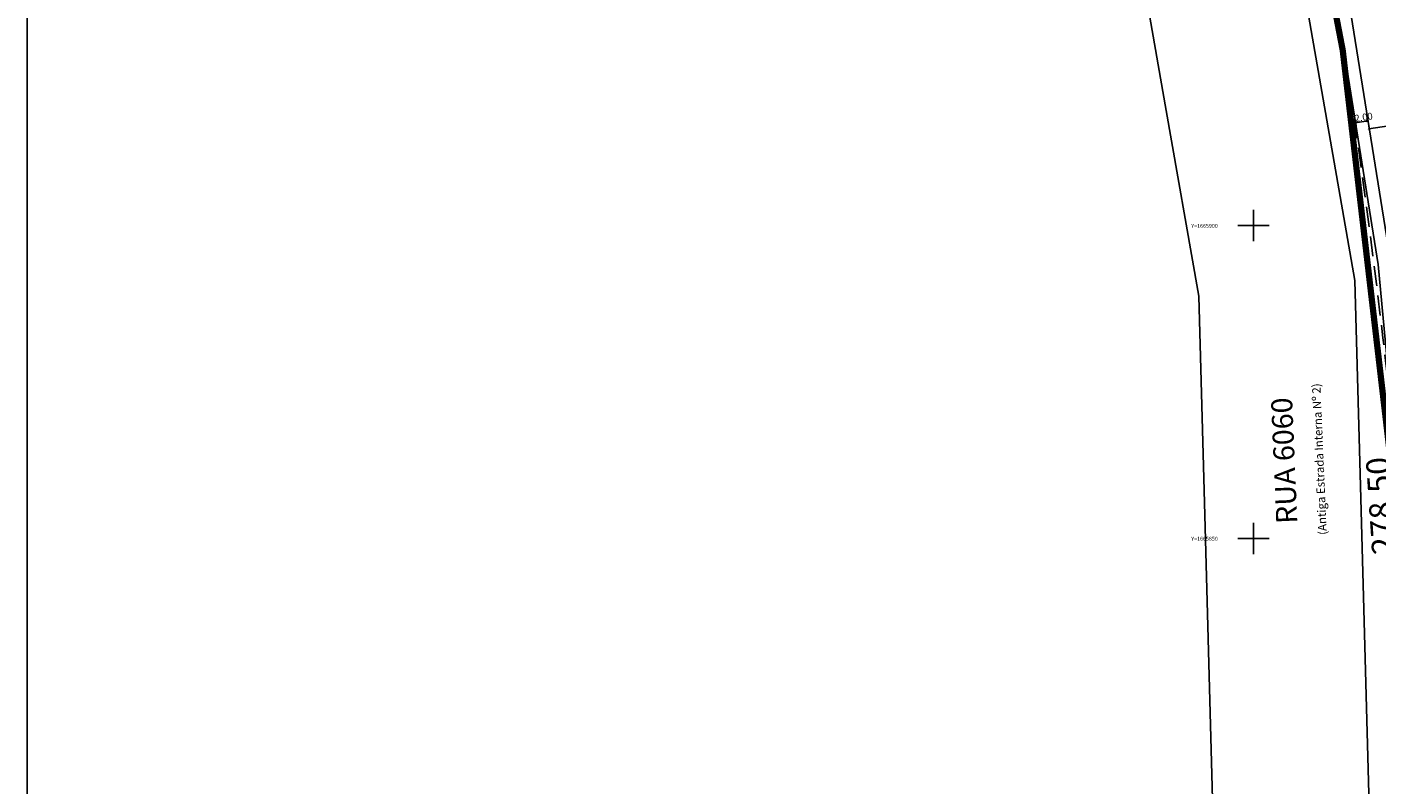
# Model space of a CAD drawing. Units: millimetres. Extents: x 288849 to 292571, y 1665485 to 1666563.
# Drawn here: x 288849 to 289065, y 1665790 to 1665911 of the extents above; entities that cross this region are included whole.
import ezdxf

# ---------------------------------------------------------------- set-up
doc = ezdxf.new("R2010")
doc.units = ezdxf.units.MM
doc.header["$PDMODE"] = 1
for name, pattern in [('ALINHPROJETADO', [2.5, 1.25, -1.25]), ('CONTINUO', [0]), ('DIVIDEX2', [2.5, 1, -0.5, 0, -0.5, 0, -0.5]), ('HIDDEN', [9.525, 6.35, -3.175]), ('MATRICULAS', [12.5, 5, -2.5, 0, -2.5, 0, -2.5])]:
    doc.linetypes.add(name, pattern=pattern)
for name, color, linetype in [('E-ALINH-projetado', 3, 'Continuous'), ('E-MFIO-projetado', 2, 'Continuous'), ('E-QUADRA-DIM', 1, 'Continuous'), ('E-VIADIM', 1, 'Continuous'), ('E-VIAINT-TXT', 2, 'Continuous'), ('Nova Matricula', 9, 'Continuous'), ('T-ALINH-PROJ', 40, 'ALINHPROJETADO'), ('T-DIVIS-ESCR', 251, 'MATRICULAS'), ('T-QUADRICULA - 1_500', 7, 'Continuous')]:
    doc.layers.add(name, color=color, linetype=linetype)
doc.styles.add('ARIALNARROW', font='arial.ttf', dxfattribs={"height": 2})
doc.styles.add('DIMLOTE', font='romans.shx')
doc.styles.add('ESTACA', font='arial.ttf')
doc.styles.add('L50', font='ROMANS.SHX', dxfattribs={"height": 0.625})
doc.dimstyles.new('DIMLOTE', dxfattribs={"dimtxt": 1.2, "dimasz": 0.1, "dimexe": 0, "dimexo": 0.1, "dimgap": 0.2, "dimtad": 1, "dimzin": 0, "dimdsep": 46, "dimtxsty": 'DIMLOTE', "dimblk": 'NONE', "dimcen": 0.09, "dimdle": 0.05, "dimse1": 1, "dimse2": 1, "dimsd1": 1, "dimsd2": 1, "dimclrt": 1, "dimadec": 3, "dimazin": 0, "dimtfac": 0.8, "dimtmove": 2, "dimatfit": 3, "dimldrblk": 'NONE', "dimfxl": 1, "dimtolj": 1, "dimtzin": 0, "dimarcsym": 0})

# ---------------------------------------------------------------- blocks, each defined once
blk = doc.blocks.new('_OBLIQUE')
at = {"color": 0, "linetype": 'ByBlock'}
blk.add_line((-0.5, -0.5), (0.5, 0.5), dxfattribs=at)
blk = doc.blocks.new('*D2498')
at = {"layer": 'Defpoints', "color": 0}
for p in [(289062.5, 1665949.06), (289062.5, 1665949.06), (289074.2, 1665875.93)]:
    blk.add_point(p, dxfattribs=at)
at = {"layer": 'E-QUADRA-DIM', "color": 1, "ltscale": 0.5, "insert": (289066.53, 1665917.84), "char_height": 1.2, "attachment_point": 5, "rotation": 279.0897, "style": 'DIMLOTE'}
blk.add_mtext('\\A1;74.05', dxfattribs=at)
blk = doc.blocks.new('_NONE')
at = {"color": 0, "linetype": 'ByBlock'}
blk.add_circle((0, 0), 0.25, dxfattribs=at)

msp = doc.modelspace()

# ---------------------------------------------------------------- linework, layer by layer
at = {"color": 1, "ltscale": 0.5}
msp.add_lwpolyline([(289855.95, 1665484.868), (288849.358, 1665484.841), (288849.331, 1666510.244), (289855.923, 1666510.27)], close=True, dxfattribs=at)
at = {"layer": 'E-ALINH-projetado', "color": 4}
msp.add_lwpolyline([(289072.512, 1665795.049), (289065.289, 1665872.749), (289052.3, 1665953.94), (289126.288, 1665996.186)], dxfattribs=at)
at = {"layer": 'E-MFIO-projetado'}
msp.add_line((289054.493, 1665952.89), (289067.275, 1665873), dxfattribs=at)
at = {"layer": 'E-VIADIM', "color": 1}
for p, q in [((289061.615, 1665895.402), (289063.692, 1665895.708)), ((289061.737, 1665894.915), (289061.681, 1665895.296)), ((289063.716, 1665895.206), (289063.66, 1665895.587)), ((289063.78, 1665894.421), (289069.123, 1665895.203)), ((289063.757, 1665894.923), (289063.813, 1665894.543))]:
    msp.add_line(p, q, dxfattribs=at)
at = {"layer": 'Nova Matricula', "color": 9, "linetype": 'HIDDEN', "ltscale": 0.5}
msp.add_lwpolyline([(289394.17, 1665696.624, -0.1964492), (289074.363, 1665722.08, 0.0564408), (289042.141, 1665998.121), (289355.053, 1666034.328)], format="xyb", close=True, dxfattribs=at)
at = {"layer": 'T-ALINH-PROJ', "color": 2, "linetype": 'CONTINUO'}
msp.add_lwpolyline([(289066.762, 1665677.983), (289062.429, 1665837.309), (289061.536, 1665870.163), (289055.878, 1665902.539), (289031.694, 1666040.934)], dxfattribs=at)
msp.add_lwpolyline([(288968.48, 1665705.741), (289027.563, 1665681.095, 0.5440937), (289041.409, 1665690.596), (289037.438, 1665836.63), (289036.595, 1665867.658), (289031.252, 1665898.235), (289007.068, 1666036.631)], format="xyb", dxfattribs=at)
at = {"layer": 'T-DIVIS-ESCR', "linetype": 'DIVIDEX2', "ltscale": 5, "const_width": 1, "flags": 128}
msp.add_lwpolyline([(289394.17, 1665696.624), (289355.049, 1666034.365), (289042.141, 1665998.121, -0.0548947), (289074.364, 1665722.055, 0.196433), (289394.166, 1665696.627)], format="xyb", close=True, dxfattribs=at)
msp.add_lwpolyline([(289394.17, 1665696.624), (289355.049, 1666034.365), (289042.141, 1665998.121, -0.0548947), (289074.364, 1665722.055, 0.196433), (289394.166, 1665696.627)], format="xyb", close=True, dxfattribs=at)
at = {"layer": 'T-QUADRICULA - 1_500'}
for points in [[(289045.353, 1665876.467), (289045.353, 1665881.467)], [(289042.853, 1665878.967), (289047.853, 1665878.967)], [(289045.354, 1665826.467), (289045.354, 1665831.467)], [(289042.854, 1665828.967), (289047.854, 1665828.967)]]:
    msp.add_lwpolyline(points, dxfattribs=at)

# ---------------------------------------------------------------- block references
at = {"layer": 'E-VIADIM', "color": 1, "xscale": 0.25, "yscale": 0.25, "zscale": 0.25}
for p, rotation in [((289061.493, 1665895.382), 188.3819938353424), ((289063.471, 1665895.673), 8.38199383458206), ((289063.83, 1665894.429), 188.3238068133865)]:
    msp.add_blockref('_OBLIQUE', p, dxfattribs=dict(at, rotation=rotation))

# ---------------------------------------------------------------- texts
at = {"layer": 'E-VIADIM', "color": 1, "insert": (289062.939, 1665896.281), "char_height": 1.1, "attachment_point": 5, "rotation": 8.38199, "style": 'DIMLOTE'}
msp.add_mtext('\\A1;2.00', dxfattribs=at)
at = {"layer": 'E-VIAINT-TXT', "color": 3, "attachment_point": 5, "rotation": 92.43418, "style": 'ARIALNARROW'}
for s, insert, char_height in [('(Antiga Estrada Interna Nº 2)', (289056.042, 1665841.64), 1.344), ('RUA 6060', (289050.683, 1665841.404), 3.36)]:
    msp.add_mtext(s, dxfattribs=dict(at, insert=insert, char_height=char_height))
at = {"layer": 'T-DIVIS-ESCR', "color": 4, "insert": (289065.678, 1665834.163), "char_height": 3.75, "attachment_point": 5, "rotation": 93.83308, "style": 'ESTACA'}
msp.add_mtext('{\\fArial|b0|i0|c0|p34;278,50}', dxfattribs=at)
at = {"layer": 'T-QUADRICULA - 1_500', "style": 'L50'}
for s, p in [('Y=1665900', (289035.397, 1665878.601)), ('Y=1665850', (289035.398, 1665828.601))]:
    msp.add_text(s, height=0.625, rotation=0.00003, dxfattribs=at).set_placement(p)

# ---------------------------------------------------------------- dimensions: what is measured, and where the dimension line sits
at = {"layer": 'E-QUADRA-DIM', "color": 1, "ltscale": 0.5}
dim = msp.add_linear_dim(base=(289062.499, 1665949.058), p1=(289074.198, 1665875.934), p2=(289062.499, 1665949.058), angle=99.08968, dimstyle='DIMLOTE', dxfattribs=at)
dim.commit()
dim.dimension.update_dxf_attribs({"geometry": '*D2498', "text_midpoint": (289066.532, 1665917.839), "dimtype": 161, "text_rotation": 0.00003})

doc.saveas('drawing.dxf')
